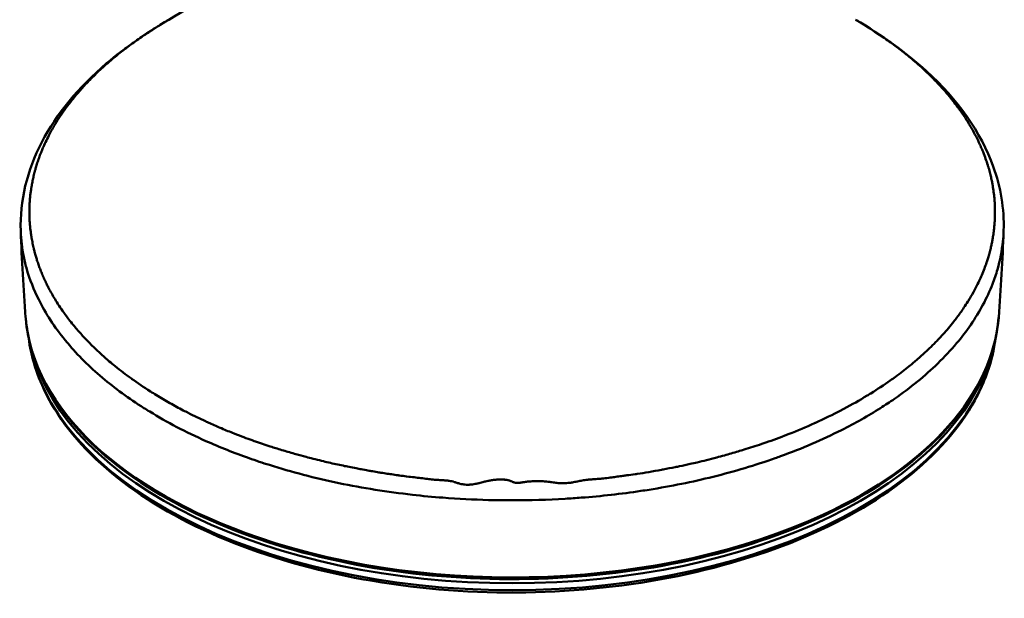
# Model space of a CAD drawing. Units: millimetres. Extents: x 863 to 1233, y 1412 to 1592.
# Drawn here: x 998 to 1114, y 1412 to 1480 of the extents above; entities that cross this region are included whole.
import ezdxf

# ---------------------------------------------------------------- set-up
doc = ezdxf.new("R2010")
doc.units = ezdxf.units.MM
doc.header["$LTSCALE"] = 10
doc.layers.add('Visible Edges(Svedbergs)', color=7, linetype='Continuous', lineweight=50)
doc.layers.add('Visible Tangent Edges(Svedbergs)', color=7, linetype='Continuous', lineweight=50)

msp = doc.modelspace()

# ---------------------------------------------------------------- linework, layer by layer
at = {"layer": 'Visible Edges(Svedbergs)'}
for p, q in [((998.86, 1449.25), (998.86, 1449.25)), ((1112.71, 1449.25), (1112.71, 1449.25)), ((999.81, 1447.02), (999.81, 1447.02)), ((1106.36, 1439.68), (1106.36, 1439.68)), ((1009.25, 1436.2), (1009.25, 1436.2)), ((1102.31, 1436.2), (1102.31, 1436.2)), ((1022.62, 1428.96), (1022.62, 1428.96)), ((1088.93, 1428.96), (1088.93, 1428.96)), ((1084.58, 1427.43), (1084.58, 1427.43)), ((1027.92, 1427.14), (1027.92, 1427.14)), ((1029.17, 1426.77), (1029.17, 1426.77)), ((1082.42, 1426.77), (1082.42, 1426.77)), ((1083.65, 1427.14), (1083.65, 1427.14)), ((1052.79, 1425.49), (1052.79, 1425.48))]:
    msp.add_line(p, q, dxfattribs=at)
for centre, major_axis, start_param, end_param in [((1055.78, 1446.28), (-57.53, 0), 0.045121, 0.047892), ((1055.78, 1446.28), (57.53, 0), 6.237599, 6.238063), ((1055.78, 1445.91), (-53.2, 0), 0.12931, 0.129313), ((1055.78, 1445.91), (53.2, 0), 6.153773, 6.153775), ((1055.78, 1448.24), (53.2, 0), 6.019642, 6.019644), ((1055.78, 1451.72), (53.2, 0), 3.868471, 3.868484)]:
    msp.add_ellipse(centre, major_axis=major_axis, ratio=0.559223, start_param=start_param, end_param=end_param, dxfattribs=at)
for points, knots in [([(1015.21, 1479.99), (1018.67, 1482.05), (1022.14, 1484.01), (1027.94, 1487.38), (1030.47, 1488.88), (1033.38, 1490.77), (1034.06, 1491.24), (1035.34, 1492.23), (1035.88, 1492.72), (1036.26, 1493.1), (1036.27, 1493.13), (1036.27, 1493.13)], [0, 0, 0, 0, 1.253302, 1.253302, 2.249187, 2.249187, 2.732959, 2.732959, 3.263926, 3.263926, 3.650826, 3.650826, 3.650826, 3.650826]), ([(997.73, 1455.04), (997.61, 1458.58), (998.47, 1462.17), (1001.94, 1468.84), (1004.56, 1472), (1010.04, 1476.68), (1012.53, 1478.39), (1015.21, 1479.99)], [0.003681, 0.003681, 0.003681, 0.003681, 1.764985, 1.764985, 3.515852, 3.515852, 4.655766, 4.655766, 4.655766, 4.655766]), ([(1096.36, 1479.99), (1099.47, 1478.14), (1102.33, 1476.11), (1108.43, 1470.53), (1111.17, 1466.67), (1113.51, 1460.19), (1113.92, 1457.63), (1113.84, 1455.1)], [0.006304, 0.006304, 0.006304, 0.006304, 1.330444, 1.330444, 3.388195, 3.388195, 4.648607, 4.648607, 4.648607, 4.648607]), ([(998.32, 1444.74), (998.61, 1441.31), (999.88, 1437.91), (1004.23, 1431.49), (1007.33, 1428.47), (1015.09, 1423.12), (1019.75, 1420.8), (1030.12, 1417.1), (1035.84, 1415.72), (1047.74, 1414.04), (1053.93, 1413.74), (1066.17, 1414.26), (1072.21, 1415.06), (1083.55, 1417.71), (1088.83, 1419.55), (1098.12, 1424.08), (1102.12, 1426.77), (1108.41, 1432.74), (1110.7, 1436.02), (1112.69, 1441.2), (1113.11, 1443), (1113.26, 1444.81)], [3.189484, 3.189484, 3.189484, 3.189484, 3.503668, 3.503668, 3.822854, 3.822854, 4.144365, 4.144365, 4.465789, 4.465789, 4.786935, 4.786935, 5.108017, 5.108017, 5.429272, 5.429272, 5.750827, 5.750827, 6.071799, 6.071799, 6.237599, 6.237599, 6.237599, 6.237599]), ([(1112.88, 1442.32), (1112.88, 1442.3), (1112.88, 1442.28), (1112.8, 1441.65), (1112.69, 1441.04), (1112.12, 1438.6), (1111.41, 1436.78), (1108.63, 1431.74), (1105.84, 1428.57), (1098.78, 1423.02), (1094.44, 1420.55), (1084.63, 1416.51), (1079.01, 1414.9), (1067.36, 1412.81), (1061.18, 1412.29), (1049.03, 1412.37), (1042.9, 1412.97), (1031.42, 1415.19), (1025.93, 1416.85), (1016.25, 1421), (1011.94, 1423.56), (1005.01, 1429.29), (1002.32, 1432.55), (1000.08, 1437.09), (999.61, 1438.28), (998.99, 1440.45), (998.8, 1441.31), (998.68, 1442.35)], [0.147159, 0.147159, 0.147159, 0.147159, 0.156427, 0.156427, 0.4802, 0.4802, 1.454794, 1.454794, 3.266775, 3.266775, 5.070356, 5.070356, 6.912886, 6.912886, 8.739843, 8.739843, 10.559726, 10.559726, 12.382362, 12.382362, 14.209679, 14.209679, 16.050967, 16.050967, 16.691991, 16.691991, 17.21022, 17.21022, 17.21022, 17.21022]), ([(1052.01, 1425.28), (1052.12, 1425.31), (1052.22, 1425.34), (1052.31, 1425.36), (1052.39, 1425.38), (1052.47, 1425.41), (1052.55, 1425.43), (1052.58, 1425.43), (1052.61, 1425.44), (1052.64, 1425.45), (1052.75, 1425.47), (1052.85, 1425.5), (1052.94, 1425.52), (1052.97, 1425.52), (1053, 1425.53), (1053.03, 1425.53), (1053.1, 1425.55), (1053.16, 1425.56), (1053.23, 1425.57), (1053.31, 1425.59), (1053.38, 1425.6), (1053.45, 1425.61), (1053.48, 1425.61), (1053.5, 1425.61), (1053.52, 1425.62), (1053.62, 1425.63), (1053.72, 1425.64), (1053.81, 1425.65), (1053.82, 1425.65), (1053.83, 1425.65), (1053.84, 1425.65), (1053.93, 1425.66), (1054.02, 1425.66), (1054.1, 1425.67), (1054.13, 1425.67), (1054.16, 1425.67), (1054.19, 1425.67), (1054.26, 1425.67), (1054.32, 1425.68), (1054.39, 1425.68), (1054.43, 1425.68), (1054.47, 1425.68), (1054.51, 1425.68), (1054.57, 1425.68), (1054.63, 1425.67), (1054.68, 1425.67), (1054.72, 1425.67), (1054.76, 1425.67), (1054.79, 1425.66), (1054.87, 1425.66), (1054.94, 1425.65), (1055, 1425.64), (1055.02, 1425.64), (1055.03, 1425.64), (1055.04, 1425.64), (1055.12, 1425.63), (1055.2, 1425.61), (1055.26, 1425.6), (1055.29, 1425.59), (1055.32, 1425.59), (1055.34, 1425.58), (1055.38, 1425.57), (1055.42, 1425.56), (1055.46, 1425.55), (1055.51, 1425.53), (1055.57, 1425.51), (1055.62, 1425.49), (1055.64, 1425.48), (1055.67, 1425.47), (1055.69, 1425.46), (1055.71, 1425.45), (1055.74, 1425.44), (1055.77, 1425.43), (1055.81, 1425.41), (1055.86, 1425.39), (1055.9, 1425.37), (1055.94, 1425.35), (1055.98, 1425.34), (1056.02, 1425.32), (1056.02, 1425.32), (1056.03, 1425.32), (1056.03, 1425.32), (1056.06, 1425.31), (1056.1, 1425.3), (1056.13, 1425.29), (1056.17, 1425.28), (1056.2, 1425.27), (1056.24, 1425.27), (1056.28, 1425.27), (1056.33, 1425.27), (1056.38, 1425.28), (1056.42, 1425.28), (1056.47, 1425.29), (1056.52, 1425.29), (1056.57, 1425.29), (1056.61, 1425.29), (1056.66, 1425.29), (1056.67, 1425.29), (1056.67, 1425.29), (1056.68, 1425.29), (1056.72, 1425.3), (1056.76, 1425.3), (1056.79, 1425.31), (1056.84, 1425.31), (1056.88, 1425.32), (1056.93, 1425.33), (1056.95, 1425.34), (1056.96, 1425.34), (1056.97, 1425.34), (1057.01, 1425.35), (1057.05, 1425.35), (1057.09, 1425.36), (1057.14, 1425.37), (1057.2, 1425.37), (1057.26, 1425.38), (1057.32, 1425.39), (1057.38, 1425.4), (1057.45, 1425.4), (1057.48, 1425.41), (1057.52, 1425.41), (1057.55, 1425.42), (1057.58, 1425.42), (1057.62, 1425.42), (1057.65, 1425.43), (1057.71, 1425.43), (1057.78, 1425.44), (1057.84, 1425.44), (1057.86, 1425.44), (1057.87, 1425.45), (1057.88, 1425.45), (1057.96, 1425.45), (1058.05, 1425.46), (1058.14, 1425.47), (1058.22, 1425.47), (1058.32, 1425.48), (1058.41, 1425.48), (1058.51, 1425.49), (1058.61, 1425.49), (1058.72, 1425.49), (1058.82, 1425.49), (1058.93, 1425.49), (1059.04, 1425.49), (1059.04, 1425.49), (1059.05, 1425.49), (1059.06, 1425.49), (1059.17, 1425.48), (1059.28, 1425.48), (1059.4, 1425.47), (1059.41, 1425.47), (1059.42, 1425.47), (1059.43, 1425.47), (1059.55, 1425.46), (1059.67, 1425.45), (1059.8, 1425.44), (1059.81, 1425.43), (1059.83, 1425.43), (1059.84, 1425.43), (1059.97, 1425.42), (1060.09, 1425.4), (1060.22, 1425.39), (1060.25, 1425.38), (1060.27, 1425.38), (1060.3, 1425.38)], [0.3939394, 0.3939394, 0.3939394, 0.3939394, 0.3980092, 0.3980092, 0.3980092, 0.4015152, 0.4015152, 0.4015152, 0.4029117, 0.4029117, 0.4029117, 0.4077032, 0.4077032, 0.4077032, 0.4090909, 0.4090909, 0.4090909, 0.4126262, 0.4126262, 0.4126262, 0.4166667, 0.4166667, 0.4166667, 0.4179229, 0.4179229, 0.4179229, 0.4236527, 0.4236527, 0.4236527, 0.4242424, 0.4242424, 0.4242424, 0.4297896, 0.4297896, 0.4297896, 0.4318182, 0.4318182, 0.4318182, 0.4363927, 0.4363927, 0.4363927, 0.4393939, 0.4393939, 0.4393939, 0.4439425, 0.4439425, 0.4439425, 0.4469697, 0.4469697, 0.4469697, 0.4533326, 0.4533326, 0.4533326, 0.4545455, 0.4545455, 0.4545455, 0.4621212, 0.4621212, 0.4621212, 0.4651865, 0.4651865, 0.4651865, 0.469697, 0.469697, 0.469697, 0.4772727, 0.4772727, 0.4772727, 0.4805177, 0.4805177, 0.4805177, 0.4848485, 0.4848485, 0.4848485, 0.4924242, 0.4924242, 0.4924242, 0.5, 0.5, 0.5, 0.5006998, 0.5006998, 0.5006998, 0.5075758, 0.5075758, 0.5075758, 0.5151515, 0.5151515, 0.5151515, 0.5227273, 0.5227273, 0.5227273, 0.530303, 0.530303, 0.530303, 0.5378788, 0.5378788, 0.5378788, 0.5391707, 0.5391707, 0.5391707, 0.5454545, 0.5454545, 0.5454545, 0.5530303, 0.5530303, 0.5530303, 0.5552567, 0.5552567, 0.5552567, 0.5606061, 0.5606061, 0.5606061, 0.5681818, 0.5681818, 0.5681818, 0.5757576, 0.5757576, 0.5757576, 0.5796459, 0.5796459, 0.5796459, 0.5833333, 0.5833333, 0.5833333, 0.5895275, 0.5895275, 0.5895275, 0.5909091, 0.5909091, 0.5909091, 0.5984848, 0.5984848, 0.5984848, 0.6060606, 0.6060606, 0.6060606, 0.6136364, 0.6136364, 0.6136364, 0.6207117, 0.6207117, 0.6207117, 0.6212121, 0.6212121, 0.6212121, 0.6280704, 0.6280704, 0.6280704, 0.6287879, 0.6287879, 0.6287879, 0.63549, 0.63549, 0.63549, 0.6363636, 0.6363636, 0.6363636, 0.6427409, 0.6427409, 0.6427409, 0.6439394, 0.6439394, 0.6439394, 0.6439394]), ([(1060.3, 1425.38), (1060.41, 1425.36), (1060.53, 1425.34), (1060.65, 1425.33), (1060.7, 1425.32), (1060.75, 1425.31), (1060.79, 1425.31), (1060.89, 1425.3), (1060.98, 1425.28), (1061.08, 1425.27), (1061.17, 1425.26), (1061.26, 1425.26), (1061.35, 1425.25), (1061.4, 1425.25), (1061.45, 1425.24), (1061.5, 1425.24), (1061.64, 1425.24), (1061.78, 1425.23), (1061.93, 1425.24), (1061.95, 1425.24), (1061.97, 1425.24), (1061.99, 1425.24), (1062.12, 1425.24), (1062.25, 1425.25), (1062.39, 1425.27), (1062.5, 1425.28), (1062.6, 1425.29), (1062.71, 1425.3), (1062.77, 1425.31), (1062.84, 1425.32), (1062.9, 1425.33), (1063.08, 1425.37), (1063.27, 1425.4), (1063.46, 1425.44), (1063.47, 1425.44), (1063.49, 1425.45), (1063.5, 1425.45), (1063.69, 1425.49), (1063.87, 1425.53), (1064.06, 1425.56), (1064.16, 1425.58), (1064.26, 1425.6), (1064.36, 1425.61), (1064.48, 1425.63), (1064.6, 1425.64), (1064.72, 1425.65), (1064.77, 1425.66), (1064.81, 1425.66), (1064.86, 1425.67)], [0.64393939, 0.64393939, 0.64393939, 0.64393939, 0.64948768, 0.64948768, 0.64948768, 0.65151515, 0.65151515, 0.65151515, 0.65554902, 0.65554902, 0.65554902, 0.65909091, 0.65909091, 0.65909091, 0.66099139, 0.66099139, 0.66099139, 0.66605491, 0.66605491, 0.66605491, 0.66666667, 0.66666667, 0.66666667, 0.67103508, 0.67103508, 0.67103508, 0.67424242, 0.67424242, 0.67424242, 0.67612713, 0.67612713, 0.67612713, 0.68139603, 0.68139603, 0.68139603, 0.68181818, 0.68181818, 0.68181818, 0.68684011, 0.68684011, 0.68684011, 0.68939394, 0.68939394, 0.68939394, 0.6924019, 0.6924019, 0.6924019, 0.69348006, 0.69348006, 0.69348006, 0.69348006])]:
    msp.add_open_spline(points, degree=3, knots=knots, dxfattribs=at)
for points in [[(998.31, 1444.82), (998.04, 1448.21), (997.84, 1451.61), (997.73, 1455.04)], [(1113.84, 1455.04), (1113.72, 1451.61), (1113.53, 1448.21), (1113.26, 1444.83)], [(1113.84, 1455.09), (1113.84, 1455.08), (1113.84, 1455.06), (1113.84, 1455.04)], [(998.68, 1442.38), (998.68, 1442.38), (998.68, 1442.38), (998.68, 1442.38)], [(1112.89, 1442.36), (1112.89, 1442.36), (1112.89, 1442.35), (1112.89, 1442.35)]]:
    msp.add_open_spline(points, degree=3, dxfattribs=at)
at = {"layer": 'Visible Tangent Edges(Svedbergs)'}
for p, q in [((1027.81, 1429.39), (1027.81, 1429.39)), ((1030.91, 1428.48), (1030.91, 1428.48)), ((1087.63, 1428.47), (1087.63, 1428.47)), ((1027.68, 1427.21), (1027.68, 1427.21)), ((1031.9, 1428.22), (1031.9, 1428.22)), ((1032.47, 1428.07), (1032.47, 1428.07)), ((1079.1, 1428.06), (1079.1, 1428.06)), ((1079.66, 1428.2), (1079.66, 1428.2)), ((1083.89, 1427.21), (1083.89, 1427.21)), ((1085.01, 1427.56), (1085.01, 1427.56)), ((1029.48, 1426.68), (1029.48, 1426.68)), ((1038.01, 1426.87), (1038.01, 1426.87)), ((1041.83, 1426.24), (1041.83, 1426.24)), ((1042.24, 1426.18), (1042.24, 1426.18)), ((1042.82, 1426.1), (1042.82, 1426.1)), ((1068.75, 1426.09), (1068.75, 1426.09)), ((1069.33, 1426.17), (1069.33, 1426.17)), ((1069.74, 1426.22), (1069.74, 1426.22)), ((1082.1, 1426.68), (1082.1, 1426.68)), ((1033.86, 1425.57), (1033.86, 1425.57)), ((1034.4, 1425.45), (1034.4, 1425.45)), ((1043.8, 1425.98), (1043.8, 1425.98)), ((1046.97, 1425.62), (1046.97, 1425.62)), ((1055.78, 1425.43), (1055.78, 1425.42)), ((1063.94, 1425.54), (1063.94, 1425.54)), ((1067.83, 1425.96), (1067.83, 1425.96)), ((1076.24, 1425.25), (1076.24, 1425.25)), ((1077.17, 1425.45), (1077.17, 1425.45)), ((1077.71, 1425.57), (1077.71, 1425.57)), ((1039.25, 1424.53), (1039.25, 1424.53)), ((1039.78, 1424.44), (1039.78, 1424.44)), ((1040.16, 1424.38), (1040.16, 1424.38)), ((1043.64, 1423.91), (1043.64, 1423.91)), ((1066.89, 1423.8), (1066.89, 1423.8)), ((1067.91, 1423.91), (1067.91, 1423.91)), ((1071.4, 1424.38), (1071.4, 1424.38)), ((1071.79, 1424.44), (1071.79, 1424.44)), ((1072.32, 1424.53), (1072.32, 1424.53)), ((1073.56, 1424.74), (1073.56, 1424.74)), ((1062.61, 1423.44), (1062.61, 1423.44)), ((1063.57, 1423.5), (1063.57, 1423.5))]:
    msp.add_line(p, q, dxfattribs=at)
for centre, major_axis, ratio, start_param, end_param in [((1055.78, 1446.06), (-56, 0), 0.559223, 6.252625, 6.252627), ((1055.78, 1446.28), (-57.53, 0), 0.559223, 0.047892, 1.022859), ((1055.78, 1446.28), (57.53, 0), 0.559223, 5.406478, 6.237599), ((1055.78, 1444.61), (-57.24, 0), 0.559223, 0.070856, 0.07107), ((1055.78, 1444.61), (57.24, 0), 0.559223, 6.212223, 6.212433), ((1055.78, 1444.61), (-57.24, 0), 0.559223, 0.072093, 3.069545), ((1055.78, 1445.47), (-57.31, 0), 0.559223, 0.138952, 0.13935), ((1055.78, 1445.47), (-57.31, 0), 0.559223, 0.144727, 2.996964), ((1055.78, 1445.47), (57.31, 0), 0.559223, 6.14413, 6.144518), ((1055.78, 1451.72), (-52.68, 0), 0.559223, 0.841754, 0.841755), ((1055.78, 1451.72), (-52.68, 0), 0.559223, 2.299559, 2.299571), ((1087.01, 1428.41), (0.208, 0.455), 0.708687, 4.937879, 4.937911), ((1089.58, 1429.3), (3.28, 0.49), 0.477039, 3.611102, 3.611106), ((1038.98, 1426.86), (-0.154, -0.476), 0.414509, 1.291199, 1.291241), ((1041.85, 1426.68), (0.09, -0.492), 0.391131, 5.730122, 5.730166), ((1042.39, 1425.89), (0.62, -0.784), 0.766904, 1.211523, 1.211533), ((1055.78, 1446.28), (57.53, 0), 0.559223, 4.164452, 5.406478)]:
    msp.add_ellipse(centre, major_axis=major_axis, ratio=ratio, start_param=start_param, end_param=end_param, dxfattribs=at)
for points, knots in [([(1015.21, 1479.99), (1015.15, 1479.95), (1015.1, 1479.92), (1015.04, 1479.89), (1014.4, 1479.5), (1013.79, 1479.13), (1013.21, 1478.75), (1013.1, 1478.68), (1012.98, 1478.6), (1012.87, 1478.53), (1012.31, 1478.16), (1011.77, 1477.79), (1011.25, 1477.43), (1010.77, 1477.08), (1010.32, 1476.74), (1009.87, 1476.4), (1009.68, 1476.25), (1009.48, 1476.1), (1009.29, 1475.94), (1008.68, 1475.45), (1008.1, 1474.96), (1007.54, 1474.45), (1007.45, 1474.38), (1007.37, 1474.3), (1007.29, 1474.23), (1006.86, 1473.83), (1006.45, 1473.43), (1006.05, 1473.03), (1005.69, 1472.67), (1005.35, 1472.31), (1005.02, 1471.95), (1004.95, 1471.87), (1004.88, 1471.79), (1004.81, 1471.7), (1004.45, 1471.3), (1004.11, 1470.89), (1003.78, 1470.49), (1003.55, 1470.19), (1003.32, 1469.89), (1003.1, 1469.6), (1003.05, 1469.52), (1002.99, 1469.45), (1002.94, 1469.37), (1002.69, 1469.03), (1002.46, 1468.69), (1002.24, 1468.35), (1002.03, 1468.03), (1001.84, 1467.72), (1001.65, 1467.4), (1001.61, 1467.33), (1001.57, 1467.26), (1001.53, 1467.19), (1001.4, 1466.97), (1001.28, 1466.75), (1001.17, 1466.53), (1001.02, 1466.26), (1000.89, 1465.99), (1000.76, 1465.72), (1000.63, 1465.47), (1000.52, 1465.22), (1000.41, 1464.97), (1000.37, 1464.89), (1000.34, 1464.81), (1000.3, 1464.73), (1000.24, 1464.58), (1000.18, 1464.44), (1000.13, 1464.29), (1000.04, 1464.08), (999.96, 1463.87), (999.89, 1463.67), (999.82, 1463.47), (999.75, 1463.28), (999.69, 1463.08), (999.63, 1462.89), (999.57, 1462.71), (999.52, 1462.52), (999.49, 1462.45), (999.47, 1462.38), (999.46, 1462.31), (999.42, 1462.19), (999.39, 1462.07), (999.36, 1461.96), (999.31, 1461.76), (999.26, 1461.57), (999.22, 1461.38), (999.17, 1461.19), (999.13, 1461), (999.1, 1460.81), (999.06, 1460.62), (999.03, 1460.44), (999, 1460.26), (998.99, 1460.21), (998.98, 1460.16), (998.97, 1460.11), (998.95, 1459.99), (998.94, 1459.87), (998.92, 1459.75), (998.9, 1459.6), (998.88, 1459.44), (998.86, 1459.29), (998.85, 1459.15), (998.83, 1459.01), (998.82, 1458.87), (998.81, 1458.74), (998.8, 1458.61), (998.79, 1458.49), (998.78, 1458.38), (998.78, 1458.27), (998.77, 1458.17), (998.77, 1458.16), (998.77, 1458.15), (998.77, 1458.14), (998.76, 1458.04), (998.76, 1457.94), (998.76, 1457.84), (998.75, 1457.74), (998.75, 1457.65), (998.75, 1457.56), (998.75, 1457.48), (998.75, 1457.4), (998.75, 1457.32), (998.75, 1457.25), (998.75, 1457.17), (998.75, 1457.1), (998.75, 1457.03), (998.75, 1456.97), (998.75, 1456.9), (998.75, 1456.84), (998.76, 1456.77), (998.76, 1456.71), (998.76, 1456.65), (998.76, 1456.59), (998.77, 1456.53), (998.77, 1456.51), (998.77, 1456.5), (998.77, 1456.48), (998.77, 1456.44), (998.77, 1456.39), (998.77, 1456.35), (998.78, 1456.29), (998.78, 1456.23), (998.78, 1456.18), (998.79, 1456.12), (998.79, 1456.06), (998.8, 1456), (998.8, 1455.94), (998.81, 1455.88), (998.81, 1455.82), (998.82, 1455.76), (998.82, 1455.71), (998.83, 1455.65), (998.83, 1455.59), (998.84, 1455.52), (998.84, 1455.46), (998.85, 1455.4), (998.86, 1455.34), (998.86, 1455.27), (998.87, 1455.21), (998.88, 1455.14), (998.89, 1455.07), (998.9, 1455), (998.91, 1454.92), (998.92, 1454.85), (998.93, 1454.77), (998.94, 1454.69), (998.95, 1454.61), (998.96, 1454.52), (998.97, 1454.44), (998.99, 1454.35), (999, 1454.25), (999.02, 1454.16), (999.04, 1454.06), (999.06, 1453.96), (999.07, 1453.85), (999.1, 1453.74), (999.12, 1453.63), (999.14, 1453.51), (999.17, 1453.39), (999.19, 1453.29), (999.21, 1453.19), (999.23, 1453.09), (999.24, 1453.06), (999.25, 1453.03), (999.26, 1453), (999.29, 1452.85), (999.33, 1452.7), (999.37, 1452.55), (999.41, 1452.39), (999.45, 1452.23), (999.5, 1452.07), (999.55, 1451.9), (999.6, 1451.74), (999.65, 1451.57), (999.7, 1451.41), (999.76, 1451.25), (999.82, 1451.08), (999.82, 1451.08), (999.82, 1451.07), (999.82, 1451.07), (999.88, 1450.9), (999.94, 1450.73), (1000.01, 1450.55), (1000.08, 1450.38), (1000.15, 1450.21), (1000.22, 1450.03), (1000.29, 1449.85), (1000.37, 1449.67), (1000.45, 1449.49), (1000.53, 1449.31), (1000.62, 1449.13), (1000.7, 1448.95), (1000.72, 1448.9), (1000.74, 1448.86), (1000.77, 1448.82), (1000.83, 1448.68), (1000.91, 1448.53), (1000.98, 1448.39), (1001.08, 1448.19), (1001.19, 1448), (1001.3, 1447.8), (1001.42, 1447.58), (1001.54, 1447.36), (1001.67, 1447.14), (1001.82, 1446.9), (1001.96, 1446.66), (1002.11, 1446.43), (1002.12, 1446.42), (1002.13, 1446.41), (1002.13, 1446.4), (1002.3, 1446.13), (1002.48, 1445.86), (1002.67, 1445.6), (1002.87, 1445.31), (1003.08, 1445.03), (1003.29, 1444.74), (1003.46, 1444.52), (1003.63, 1444.3), (1003.81, 1444.08), (1003.88, 1443.99), (1003.96, 1443.9), (1004.04, 1443.81), (1004.32, 1443.46), (1004.62, 1443.12), (1004.93, 1442.78), (1005.22, 1442.45), (1005.53, 1442.13), (1005.84, 1441.81), (1005.9, 1441.75), (1005.96, 1441.7), (1006.01, 1441.64), (1006.43, 1441.22), (1006.86, 1440.81), (1007.31, 1440.4), (1007.6, 1440.14), (1007.89, 1439.89), (1008.19, 1439.63), (1008.41, 1439.44), (1008.64, 1439.25), (1008.88, 1439.06), (1009.49, 1438.56), (1010.14, 1438.07), (1010.81, 1437.59), (1010.81, 1437.59), (1010.82, 1437.58), (1010.83, 1437.58), (1011.54, 1437.07), (1012.27, 1436.57), (1013.04, 1436.08), (1013.27, 1435.93), (1013.52, 1435.78), (1013.76, 1435.63), (1014.27, 1435.32), (1014.8, 1435.01), (1015.34, 1434.71), (1015.87, 1434.41), (1016.4, 1434.12), (1016.93, 1433.84), (1017.13, 1433.74), (1017.33, 1433.64), (1017.52, 1433.54), (1018.21, 1433.19), (1018.89, 1432.86), (1019.55, 1432.56), (1019.72, 1432.48), (1019.89, 1432.4), (1020.06, 1432.32), (1020.53, 1432.11), (1020.99, 1431.91), (1021.44, 1431.72), (1021.95, 1431.5), (1022.45, 1431.3), (1022.94, 1431.11), (1023.07, 1431.06), (1023.2, 1431.01), (1023.33, 1430.96), (1024.01, 1430.69), (1024.67, 1430.45), (1025.32, 1430.22), (1025.41, 1430.19), (1025.5, 1430.16), (1025.59, 1430.12), (1026.21, 1429.91), (1026.81, 1429.71), (1027.4, 1429.52), (1027.61, 1429.45), (1027.81, 1429.39), (1028.02, 1429.32), (1028.52, 1429.17), (1029, 1429.02), (1029.47, 1428.89), (1029.73, 1428.81), (1029.99, 1428.74), (1030.24, 1428.67), (1030.65, 1428.55), (1031.05, 1428.44), (1031.44, 1428.34), (1031.72, 1428.27), (1031.99, 1428.2), (1032.26, 1428.13), (1032.6, 1428.04), (1032.94, 1427.96), (1033.27, 1427.88), (1033.55, 1427.81), (1033.84, 1427.74), (1034.11, 1427.68), (1034.4, 1427.61), (1034.68, 1427.55), (1034.96, 1427.49), (1035.25, 1427.42), (1035.53, 1427.36), (1035.8, 1427.31), (1036.05, 1427.25), (1036.29, 1427.21), (1036.52, 1427.16), (1036.8, 1427.1), (1037.08, 1427.05), (1037.34, 1427), (1037.55, 1426.95), (1037.76, 1426.92), (1037.96, 1426.88), (1038.23, 1426.83), (1038.5, 1426.78), (1038.75, 1426.73), (1038.93, 1426.7), (1039.1, 1426.67), (1039.27, 1426.64), (1039.54, 1426.6), (1039.79, 1426.56), (1040.05, 1426.52), (1040.18, 1426.49), (1040.32, 1426.47), (1040.45, 1426.45), (1040.72, 1426.41), (1040.97, 1426.37), (1041.22, 1426.33), (1041.32, 1426.32), (1041.42, 1426.3), (1041.52, 1426.29), (1041.79, 1426.25), (1042.05, 1426.21), (1042.3, 1426.17), (1042.36, 1426.16), (1042.42, 1426.16), (1042.48, 1426.15), (1042.76, 1426.11), (1043.03, 1426.08), (1043.29, 1426.04), (1043.31, 1426.04), (1043.34, 1426.04), (1043.36, 1426.03), (1043.65, 1426), (1043.93, 1425.97), (1044.2, 1425.94), (1044.47, 1425.9), (1044.73, 1425.87), (1044.99, 1425.84), (1045, 1425.84), (1045.01, 1425.84), (1045.02, 1425.84), (1045.27, 1425.81), (1045.51, 1425.77), (1045.74, 1425.75), (1045.75, 1425.75), (1045.76, 1425.74), (1045.77, 1425.74), (1046, 1425.72), (1046.22, 1425.69), (1046.43, 1425.67), (1046.44, 1425.67), (1046.45, 1425.67), (1046.46, 1425.67), (1046.68, 1425.65), (1046.89, 1425.63), (1047.09, 1425.62), (1047.29, 1425.6), (1047.49, 1425.59), (1047.67, 1425.58), (1047.68, 1425.58), (1047.7, 1425.58), (1047.71, 1425.58), (1047.88, 1425.57), (1048.04, 1425.55), (1048.19, 1425.54), (1048.24, 1425.53), (1048.29, 1425.53), (1048.33, 1425.52), (1048.44, 1425.5), (1048.55, 1425.49), (1048.66, 1425.46), (1048.75, 1425.44), (1048.84, 1425.41), (1048.94, 1425.38), (1049, 1425.36), (1049.06, 1425.34), (1049.13, 1425.32), (1049.26, 1425.28), (1049.39, 1425.24), (1049.53, 1425.2), (1049.57, 1425.19), (1049.61, 1425.18), (1049.66, 1425.17), (1049.8, 1425.13), (1049.94, 1425.11), (1050.08, 1425.09), (1050.13, 1425.08), (1050.17, 1425.08), (1050.21, 1425.08), (1050.34, 1425.06), (1050.47, 1425.06), (1050.6, 1425.06), (1050.66, 1425.06), (1050.72, 1425.06), (1050.78, 1425.07), (1050.88, 1425.07), (1050.98, 1425.08), (1051.08, 1425.09), (1051.19, 1425.11), (1051.3, 1425.12), (1051.41, 1425.15), (1051.45, 1425.15), (1051.49, 1425.16), (1051.53, 1425.17), (1051.67, 1425.2), (1051.81, 1425.23), (1051.94, 1425.26), (1051.96, 1425.27), (1051.99, 1425.28), (1052.01, 1425.28)], [0.017675, 0.017675, 0.017675, 0.017675, 0.0180068, 0.0180068, 0.0180068, 0.0219449, 0.0219449, 0.0219449, 0.0227273, 0.0227273, 0.0227273, 0.0266506, 0.0266506, 0.0266506, 0.030303, 0.030303, 0.030303, 0.0319155, 0.0319155, 0.0319155, 0.0371052, 0.0371052, 0.0371052, 0.0378788, 0.0378788, 0.0378788, 0.0418876, 0.0418876, 0.0418876, 0.0454545, 0.0454545, 0.0454545, 0.0462479, 0.0462479, 0.0462479, 0.0501903, 0.0501903, 0.0501903, 0.0530303, 0.0530303, 0.0530303, 0.0537528, 0.0537528, 0.0537528, 0.0569873, 0.0569873, 0.0569873, 0.0599345, 0.0599345, 0.0599345, 0.0606061, 0.0606061, 0.0606061, 0.0626303, 0.0626303, 0.0626303, 0.0651196, 0.0651196, 0.0651196, 0.0674242, 0.0674242, 0.0674242, 0.0681818, 0.0681818, 0.0681818, 0.0695318, 0.0695318, 0.0695318, 0.0714633, 0.0714633, 0.0714633, 0.0732859, 0.0732859, 0.0732859, 0.0750822, 0.0750822, 0.0750822, 0.0757576, 0.0757576, 0.0757576, 0.0769246, 0.0769246, 0.0769246, 0.0788515, 0.0788515, 0.0788515, 0.0808375, 0.0808375, 0.0808375, 0.0827911, 0.0827911, 0.0827911, 0.0833333, 0.0833333, 0.0833333, 0.0846431, 0.0846431, 0.0846431, 0.0863918, 0.0863918, 0.0863918, 0.0880486, 0.0880486, 0.0880486, 0.0895997, 0.0895997, 0.0895997, 0.0909091, 0.0909091, 0.0909091, 0.0910295, 0.0910295, 0.0910295, 0.0923378, 0.0923378, 0.0923378, 0.0935314, 0.0935314, 0.0935314, 0.0946201, 0.0946201, 0.0946201, 0.0956185, 0.0956185, 0.0956185, 0.0965436, 0.0965436, 0.0965436, 0.0974146, 0.0974146, 0.0974146, 0.0982527, 0.0982527, 0.0982527, 0.0984848, 0.0984848, 0.0984848, 0.0990783, 0.0990783, 0.0990783, 0.0999023, 0.0999023, 0.0999023, 0.1007262, 0.1007262, 0.1007262, 0.1015513, 0.1015513, 0.1015513, 0.1023825, 0.1023825, 0.1023825, 0.1032318, 0.1032318, 0.1032318, 0.1041161, 0.1041161, 0.1041161, 0.1050523, 0.1050523, 0.1050523, 0.1060606, 0.1060606, 0.1060606, 0.1071379, 0.1071379, 0.1071379, 0.1083076, 0.1083076, 0.1083076, 0.1095714, 0.1095714, 0.1095714, 0.1109342, 0.1109342, 0.1109342, 0.112407, 0.112407, 0.112407, 0.1136364, 0.1136364, 0.1136364, 0.1140223, 0.1140223, 0.1140223, 0.1157896, 0.1157896, 0.1157896, 0.1176302, 0.1176302, 0.1176302, 0.1194556, 0.1194556, 0.1194556, 0.1212121, 0.1212121, 0.1212121, 0.1212525, 0.1212525, 0.1212525, 0.1230398, 0.1230398, 0.1230398, 0.1248272, 0.1248272, 0.1248272, 0.1266119, 0.1266119, 0.1266119, 0.1283831, 0.1283831, 0.1283831, 0.1287879, 0.1287879, 0.1287879, 0.1301601, 0.1301601, 0.1301601, 0.132028, 0.132028, 0.132028, 0.1341053, 0.1341053, 0.1341053, 0.1363636, 0.1363636, 0.1363636, 0.136446, 0.136446, 0.136446, 0.1390083, 0.1390083, 0.1390083, 0.1417858, 0.1417858, 0.1417858, 0.1439394, 0.1439394, 0.1439394, 0.1448457, 0.1448457, 0.1448457, 0.1482673, 0.1482673, 0.1482673, 0.1515152, 0.1515152, 0.1515152, 0.1521046, 0.1521046, 0.1521046, 0.1563625, 0.1563625, 0.1563625, 0.1590909, 0.1590909, 0.1590909, 0.1611456, 0.1611456, 0.1611456, 0.1666084, 0.1666084, 0.1666084, 0.1666667, 0.1666667, 0.1666667, 0.1724448, 0.1724448, 0.1724448, 0.1742424, 0.1742424, 0.1742424, 0.1780412, 0.1780412, 0.1780412, 0.1818182, 0.1818182, 0.1818182, 0.1832222, 0.1832222, 0.1832222, 0.1881203, 0.1881203, 0.1881203, 0.1893939, 0.1893939, 0.1893939, 0.1929406, 0.1929406, 0.1929406, 0.1969697, 0.1969697, 0.1969697, 0.1980275, 0.1980275, 0.1980275, 0.203722, 0.203722, 0.203722, 0.2045455, 0.2045455, 0.2045455, 0.2101088, 0.2101088, 0.2101088, 0.2121212, 0.2121212, 0.2121212, 0.2170012, 0.2170012, 0.2170012, 0.219697, 0.219697, 0.219697, 0.224115, 0.224115, 0.224115, 0.2272727, 0.2272727, 0.2272727, 0.2313036, 0.2313036, 0.2313036, 0.2348485, 0.2348485, 0.2348485, 0.238563, 0.238563, 0.238563, 0.2424242, 0.2424242, 0.2424242, 0.2458933, 0.2458933, 0.2458933, 0.25, 0.25, 0.25, 0.2532365, 0.2532365, 0.2532365, 0.2575758, 0.2575758, 0.2575758, 0.2605213, 0.2605213, 0.2605213, 0.2651515, 0.2651515, 0.2651515, 0.2676917, 0.2676917, 0.2676917, 0.2727273, 0.2727273, 0.2727273, 0.274704, 0.274704, 0.274704, 0.280303, 0.280303, 0.280303, 0.2815766, 0.2815766, 0.2815766, 0.2878788, 0.2878788, 0.2878788, 0.2884242, 0.2884242, 0.2884242, 0.2954545, 0.2954545, 0.2954545, 0.3027034, 0.3027034, 0.3027034, 0.3030303, 0.3030303, 0.3030303, 0.3102273, 0.3102273, 0.3102273, 0.3106061, 0.3106061, 0.3106061, 0.317837, 0.317837, 0.317837, 0.3181818, 0.3181818, 0.3181818, 0.3257576, 0.3257576, 0.3257576, 0.3333333, 0.3333333, 0.3333333, 0.333957, 0.333957, 0.333957, 0.3409091, 0.3409091, 0.3409091, 0.3432072, 0.3432072, 0.3432072, 0.3484848, 0.3484848, 0.3484848, 0.3531099, 0.3531099, 0.3531099, 0.3560606, 0.3560606, 0.3560606, 0.3618009, 0.3618009, 0.3618009, 0.3636364, 0.3636364, 0.3636364, 0.3694705, 0.3694705, 0.3694705, 0.3712121, 0.3712121, 0.3712121, 0.3764326, 0.3764326, 0.3764326, 0.3787879, 0.3787879, 0.3787879, 0.3824019, 0.3824019, 0.3824019, 0.3863636, 0.3863636, 0.3863636, 0.3877593, 0.3877593, 0.3877593, 0.3929414, 0.3929414, 0.3929414, 0.3939394, 0.3939394, 0.3939394, 0.3939394]), ([(1064.86, 1425.67), (1065, 1425.68), (1065.15, 1425.69), (1065.31, 1425.7), (1065.36, 1425.71), (1065.41, 1425.71), (1065.46, 1425.71), (1065.72, 1425.73), (1065.99, 1425.75), (1066.28, 1425.77), (1066.31, 1425.77), (1066.34, 1425.78), (1066.38, 1425.78), (1066.64, 1425.8), (1066.91, 1425.84), (1067.19, 1425.87), (1067.31, 1425.89), (1067.44, 1425.91), (1067.56, 1425.92), (1067.77, 1425.95), (1067.98, 1425.98), (1068.2, 1426.01), (1068.42, 1426.04), (1068.64, 1426.07), (1068.86, 1426.1), (1069.02, 1426.12), (1069.17, 1426.14), (1069.32, 1426.17), (1069.64, 1426.21), (1069.97, 1426.25), (1070.31, 1426.3), (1070.4, 1426.31), (1070.48, 1426.33), (1070.57, 1426.34), (1071, 1426.4), (1071.44, 1426.47), (1071.9, 1426.55), (1071.91, 1426.55), (1071.92, 1426.56), (1071.94, 1426.56), (1072.42, 1426.64), (1072.91, 1426.73), (1073.43, 1426.82), (1073.5, 1426.84), (1073.57, 1426.85), (1073.64, 1426.86), (1074.09, 1426.95), (1074.56, 1427.04), (1075.05, 1427.14), (1075.22, 1427.17), (1075.38, 1427.2), (1075.55, 1427.24), (1075.96, 1427.32), (1076.38, 1427.41), (1076.82, 1427.51), (1077.09, 1427.57), (1077.37, 1427.64), (1077.64, 1427.7), (1078.01, 1427.79), (1078.37, 1427.87), (1078.75, 1427.97), (1079.14, 1428.07), (1079.54, 1428.17), (1079.95, 1428.28), (1080.25, 1428.36), (1080.56, 1428.44), (1080.87, 1428.52), (1081.39, 1428.67), (1081.93, 1428.82), (1082.48, 1428.99), (1082.72, 1429.06), (1082.95, 1429.13), (1083.19, 1429.2), (1083.86, 1429.41), (1084.55, 1429.63), (1085.26, 1429.87), (1085.42, 1429.93), (1085.58, 1429.98), (1085.74, 1430.04), (1086.56, 1430.32), (1087.42, 1430.64), (1088.31, 1430.98), (1088.37, 1431.01), (1088.44, 1431.03), (1088.5, 1431.06), (1089.48, 1431.44), (1090.49, 1431.87), (1091.51, 1432.33), (1091.54, 1432.34), (1091.58, 1432.36), (1091.61, 1432.37), (1092.63, 1432.84), (1093.67, 1433.34), (1094.67, 1433.87), (1094.77, 1433.92), (1094.87, 1433.97), (1094.97, 1434.02), (1095.92, 1434.52), (1096.83, 1435.05), (1097.72, 1435.58), (1097.86, 1435.67), (1098.01, 1435.76), (1098.16, 1435.85), (1098.94, 1436.34), (1099.7, 1436.84), (1100.43, 1437.36), (1100.64, 1437.51), (1100.85, 1437.66), (1101.06, 1437.81), (1101.63, 1438.22), (1102.17, 1438.64), (1102.7, 1439.07), (1103.03, 1439.34), (1103.36, 1439.61), (1103.68, 1439.89), (1103.97, 1440.15), (1104.26, 1440.41), (1104.54, 1440.67), (1105.04, 1441.13), (1105.52, 1441.59), (1105.98, 1442.07), (1106.01, 1442.1), (1106.03, 1442.13), (1106.06, 1442.16), (1106.5, 1442.61), (1106.91, 1443.07), (1107.31, 1443.54), (1107.53, 1443.8), (1107.75, 1444.07), (1107.96, 1444.34), (1108.08, 1444.5), (1108.2, 1444.65), (1108.32, 1444.81), (1108.61, 1445.19), (1108.89, 1445.58), (1109.15, 1445.98), (1109.31, 1446.21), (1109.47, 1446.46), (1109.62, 1446.7), (1109.69, 1446.82), (1109.77, 1446.93), (1109.84, 1447.05), (1110.03, 1447.38), (1110.22, 1447.71), (1110.4, 1448.04), (1110.57, 1448.35), (1110.72, 1448.65), (1110.87, 1448.96), (1110.9, 1449.01), (1110.92, 1449.07), (1110.95, 1449.13), (1111.06, 1449.36), (1111.16, 1449.58), (1111.25, 1449.8), (1111.37, 1450.07), (1111.47, 1450.33), (1111.57, 1450.59), (1111.66, 1450.83), (1111.75, 1451.07), (1111.83, 1451.31), (1111.85, 1451.37), (1111.87, 1451.43), (1111.89, 1451.49), (1111.95, 1451.65), (1111.99, 1451.81), (1112.04, 1451.97), (1112.1, 1452.17), (1112.16, 1452.37), (1112.21, 1452.57), (1112.26, 1452.76), (1112.3, 1452.94), (1112.35, 1453.12), (1112.38, 1453.29), (1112.42, 1453.45), (1112.45, 1453.61), (1112.48, 1453.77), (1112.51, 1453.92), (1112.54, 1454.07), (1112.56, 1454.2), (1112.58, 1454.33), (1112.6, 1454.47), (1112.62, 1454.59), (1112.64, 1454.71), (1112.65, 1454.82), (1112.67, 1454.93), (1112.68, 1455.04), (1112.69, 1455.15), (1112.71, 1455.25), (1112.72, 1455.35), (1112.73, 1455.44), (1112.73, 1455.45), (1112.73, 1455.46), (1112.73, 1455.48), (1112.74, 1455.56), (1112.75, 1455.65), (1112.75, 1455.73), (1112.76, 1455.83), (1112.77, 1455.93), (1112.78, 1456.03), (1112.78, 1456.13), (1112.79, 1456.23), (1112.8, 1456.33), (1112.8, 1456.42), (1112.8, 1456.52), (1112.81, 1456.62), (1112.81, 1456.72), (1112.82, 1456.82), (1112.82, 1456.91), (1112.82, 1456.99), (1112.82, 1457.06), (1112.82, 1457.13), (1112.82, 1457.16), (1112.82, 1457.18), (1112.82, 1457.21), (1112.82, 1457.31), (1112.82, 1457.41), (1112.82, 1457.5), (1112.82, 1457.6), (1112.82, 1457.7), (1112.81, 1457.8), (1112.81, 1457.89), (1112.81, 1457.99), (1112.8, 1458.09), (1112.8, 1458.19), (1112.79, 1458.29), (1112.79, 1458.4), (1112.78, 1458.51), (1112.77, 1458.62), (1112.76, 1458.73), (1112.75, 1458.85), (1112.74, 1458.98), (1112.73, 1459.1), (1112.71, 1459.23), (1112.7, 1459.37), (1112.68, 1459.51), (1112.66, 1459.65), (1112.64, 1459.8), (1112.62, 1459.95), (1112.6, 1460.1), (1112.57, 1460.26), (1112.55, 1460.43), (1112.54, 1460.44), (1112.54, 1460.46), (1112.53, 1460.48), (1112.51, 1460.64), (1112.48, 1460.79), (1112.45, 1460.95), (1112.41, 1461.14), (1112.37, 1461.33), (1112.32, 1461.52), (1112.27, 1461.73), (1112.22, 1461.94), (1112.16, 1462.15), (1112.13, 1462.26), (1112.1, 1462.37), (1112.07, 1462.48), (1112.03, 1462.59), (1112, 1462.71), (1111.96, 1462.82), (1111.89, 1463.06), (1111.81, 1463.31), (1111.72, 1463.56), (1111.62, 1463.82), (1111.52, 1464.09), (1111.42, 1464.36), (1111.37, 1464.48), (1111.31, 1464.61), (1111.26, 1464.73), (1111.19, 1464.9), (1111.12, 1465.07), (1111.04, 1465.23), (1110.9, 1465.55), (1110.74, 1465.87), (1110.58, 1466.2), (1110.41, 1466.52), (1110.23, 1466.84), (1110.05, 1467.17), (1110.03, 1467.2), (1110.01, 1467.23), (1109.99, 1467.26), (1109.77, 1467.65), (1109.53, 1468.04), (1109.28, 1468.43), (1109.02, 1468.82), (1108.75, 1469.22), (1108.46, 1469.6), (1108.44, 1469.63), (1108.42, 1469.67), (1108.39, 1469.7), (1108.04, 1470.17), (1107.67, 1470.64), (1107.29, 1471.1), (1107.05, 1471.39), (1106.8, 1471.67), (1106.54, 1471.95), (1106.34, 1472.18), (1106.13, 1472.41), (1105.91, 1472.63), (1105.42, 1473.14), (1104.91, 1473.65), (1104.37, 1474.14), (1104.35, 1474.16), (1104.33, 1474.19), (1104.3, 1474.21), (1103.83, 1474.64), (1103.34, 1475.07), (1102.83, 1475.49), (1102.48, 1475.79), (1102.11, 1476.08), (1101.73, 1476.37), (1101.61, 1476.47), (1101.49, 1476.56), (1101.36, 1476.66), (1100.92, 1476.99), (1100.46, 1477.32), (1099.98, 1477.66), (1099.59, 1477.94), (1099.18, 1478.22), (1098.75, 1478.5), (1098.72, 1478.52), (1098.7, 1478.53), (1098.67, 1478.55), (1098.25, 1478.82), (1097.81, 1479.1), (1097.36, 1479.38), (1097.03, 1479.58), (1096.7, 1479.79), (1096.36, 1479.99)], [0.6934801, 0.6934801, 0.6934801, 0.6934801, 0.6969697, 0.6969697, 0.6969697, 0.6980743, 0.6980743, 0.6980743, 0.7038595, 0.7038595, 0.7038595, 0.7045455, 0.7045455, 0.7045455, 0.7097999, 0.7097999, 0.7097999, 0.7121212, 0.7121212, 0.7121212, 0.7159211, 0.7159211, 0.7159211, 0.719697, 0.719697, 0.719697, 0.7221923, 0.7221923, 0.7221923, 0.7272727, 0.7272727, 0.7272727, 0.7285679, 0.7285679, 0.7285679, 0.7348485, 0.7348485, 0.7348485, 0.7350331, 0.7350331, 0.7350331, 0.7415654, 0.7415654, 0.7415654, 0.7424242, 0.7424242, 0.7424242, 0.7481189, 0.7481189, 0.7481189, 0.75, 0.75, 0.75, 0.7546855, 0.7546855, 0.7546855, 0.7575758, 0.7575758, 0.7575758, 0.7612983, 0.7612983, 0.7612983, 0.7651515, 0.7651515, 0.7651515, 0.7679758, 0.7679758, 0.7679758, 0.7727273, 0.7727273, 0.7727273, 0.7747289, 0.7747289, 0.7747289, 0.780303, 0.780303, 0.780303, 0.7815395, 0.7815395, 0.7815395, 0.7878788, 0.7878788, 0.7878788, 0.7883413, 0.7883413, 0.7883413, 0.7952365, 0.7952365, 0.7952365, 0.7954545, 0.7954545, 0.7954545, 0.8023429, 0.8023429, 0.8023429, 0.8030303, 0.8030303, 0.8030303, 0.809521, 0.809521, 0.809521, 0.8106061, 0.8106061, 0.8106061, 0.8164587, 0.8164587, 0.8164587, 0.8181818, 0.8181818, 0.8181818, 0.8228068, 0.8228068, 0.8228068, 0.8257576, 0.8257576, 0.8257576, 0.8284976, 0.8284976, 0.8284976, 0.8333333, 0.8333333, 0.8333333, 0.833632, 0.833632, 0.833632, 0.8382648, 0.8382648, 0.8382648, 0.8409091, 0.8409091, 0.8409091, 0.8424352, 0.8424352, 0.8424352, 0.8461952, 0.8461952, 0.8461952, 0.8484848, 0.8484848, 0.8484848, 0.8495888, 0.8495888, 0.8495888, 0.8526721, 0.8526721, 0.8526721, 0.8555159, 0.8555159, 0.8555159, 0.8560606, 0.8560606, 0.8560606, 0.858171, 0.858171, 0.858171, 0.8606672, 0.8606672, 0.8606672, 0.8630232, 0.8630232, 0.8630232, 0.8636364, 0.8636364, 0.8636364, 0.8652549, 0.8652549, 0.8652549, 0.8673667, 0.8673667, 0.8673667, 0.8693574, 0.8693574, 0.8693574, 0.8712121, 0.8712121, 0.8712121, 0.8729562, 0.8729562, 0.8729562, 0.8745538, 0.8745538, 0.8745538, 0.876024, 0.876024, 0.876024, 0.8773805, 0.8773805, 0.8773805, 0.8786564, 0.8786564, 0.8786564, 0.8787879, 0.8787879, 0.8787879, 0.8799278, 0.8799278, 0.8799278, 0.8812497, 0.8812497, 0.8812497, 0.8826019, 0.8826019, 0.8826019, 0.8839658, 0.8839658, 0.8839658, 0.8853462, 0.8853462, 0.8853462, 0.8863636, 0.8863636, 0.8863636, 0.8867453, 0.8867453, 0.8867453, 0.8881553, 0.8881553, 0.8881553, 0.8895574, 0.8895574, 0.8895574, 0.8909558, 0.8909558, 0.8909558, 0.8924029, 0.8924029, 0.8924029, 0.8939394, 0.8939394, 0.8939394, 0.8956326, 0.8956326, 0.8956326, 0.8974104, 0.8974104, 0.8974104, 0.899288, 0.899288, 0.899288, 0.9012741, 0.9012741, 0.9012741, 0.9015152, 0.9015152, 0.9015152, 0.9033743, 0.9033743, 0.9033743, 0.9055842, 0.9055842, 0.9055842, 0.9078955, 0.9078955, 0.9078955, 0.9090909, 0.9090909, 0.9090909, 0.910307, 0.910307, 0.910307, 0.9128254, 0.9128254, 0.9128254, 0.9154631, 0.9154631, 0.9154631, 0.9166667, 0.9166667, 0.9166667, 0.9182495, 0.9182495, 0.9182495, 0.9212463, 0.9212463, 0.9212463, 0.9242424, 0.9242424, 0.9242424, 0.9245306, 0.9245306, 0.9245306, 0.9281421, 0.9281421, 0.9281421, 0.9318182, 0.9318182, 0.9318182, 0.9321149, 0.9321149, 0.9321149, 0.9366136, 0.9366136, 0.9366136, 0.9393939, 0.9393939, 0.9393939, 0.9416488, 0.9416488, 0.9416488, 0.946742, 0.946742, 0.946742, 0.9469697, 0.9469697, 0.9469697, 0.9514215, 0.9514215, 0.9514215, 0.9545455, 0.9545455, 0.9545455, 0.9555567, 0.9555567, 0.9555567, 0.9591567, 0.9591567, 0.9591567, 0.9621212, 0.9621212, 0.9621212, 0.9622979, 0.9622979, 0.9622979, 0.9651806, 0.9651806, 0.9651806, 0.9672621, 0.9672621, 0.9672621, 0.9672621]), ([(1113.84, 1455.04), (1113.83, 1454.62), (1113.8, 1454.19), (1113.75, 1453.77), (1113.64, 1452.67), (1113.43, 1451.58), (1113.12, 1450.5), (1112.95, 1449.91), (1112.75, 1449.33), (1112.53, 1448.76), (1111.89, 1447.12), (1111.03, 1445.51), (1109.95, 1443.95), (1109.45, 1443.21), (1108.89, 1442.48), (1108.28, 1441.76), (1107.6, 1440.95), (1106.86, 1440.16), (1106.07, 1439.39), (1104.56, 1437.93), (1102.84, 1436.52), (1100.94, 1435.2), (1100.4, 1434.83), (1099.85, 1434.47), (1099.29, 1434.11), (1097.85, 1433.2), (1096.31, 1432.33), (1094.69, 1431.51), (1092.44, 1430.38), (1090.03, 1429.34), (1087.49, 1428.42), (1087.28, 1428.34), (1087.07, 1428.26), (1086.86, 1428.19), (1084.51, 1427.36), (1082.06, 1426.63), (1079.52, 1426), (1077.07, 1425.39), (1074.54, 1424.88), (1071.96, 1424.47), (1071.63, 1424.42), (1071.3, 1424.37), (1070.97, 1424.32), (1068.66, 1423.97), (1066.32, 1423.71), (1063.95, 1423.53), (1063.32, 1423.48), (1062.69, 1423.44), (1062.06, 1423.4), (1059.97, 1423.28), (1057.88, 1423.22), (1055.78, 1423.22), (1054.86, 1423.22), (1053.93, 1423.23), (1053, 1423.25), (1051.2, 1423.3), (1049.4, 1423.39), (1047.61, 1423.53), (1046.41, 1423.62), (1045.21, 1423.73), (1044.01, 1423.87), (1042.53, 1424.04), (1041.06, 1424.24), (1039.61, 1424.47), (1038.16, 1424.7), (1036.73, 1424.96), (1035.32, 1425.25), (1032.49, 1425.84), (1029.74, 1426.56), (1027.11, 1427.39), (1026.3, 1427.64), (1025.5, 1427.91), (1024.71, 1428.19), (1022.95, 1428.81), (1021.24, 1429.49), (1019.6, 1430.22), (1017.24, 1431.27), (1015.01, 1432.43), (1012.97, 1433.69), (1012.74, 1433.83), (1012.51, 1433.97), (1012.28, 1434.11), (1010.5, 1435.24), (1008.86, 1436.44), (1007.37, 1437.7), (1005.84, 1438.99), (1004.47, 1440.35), (1003.29, 1441.76), (1003.18, 1441.89), (1003.07, 1442.02), (1002.97, 1442.15), (1001.71, 1443.69), (1000.67, 1445.28), (999.85, 1446.92), (999.27, 1448.09), (998.8, 1449.29), (998.45, 1450.5), (998.31, 1450.98), (998.19, 1451.47), (998.09, 1451.96), (997.89, 1452.97), (997.76, 1454), (997.73, 1455.02)], [0.2279564, 0.2279564, 0.2279564, 0.2279564, 0.2352941, 0.2352941, 0.2352941, 0.2544229, 0.2544229, 0.2544229, 0.2647059, 0.2647059, 0.2647059, 0.2941176, 0.2941176, 0.2941176, 0.3080057, 0.3080057, 0.3080057, 0.3235294, 0.3235294, 0.3235294, 0.3529412, 0.3529412, 0.3529412, 0.3611948, 0.3611948, 0.3611948, 0.3823529, 0.3823529, 0.3823529, 0.4117647, 0.4117647, 0.4117647, 0.4142174, 0.4142174, 0.4142174, 0.4411765, 0.4411765, 0.4411765, 0.4672598, 0.4672598, 0.4672598, 0.4705882, 0.4705882, 0.4705882, 0.4937999, 0.4937999, 0.4937999, 0.5, 0.5, 0.5, 0.5203711, 0.5203711, 0.5203711, 0.5294118, 0.5294118, 0.5294118, 0.546966, 0.546966, 0.546966, 0.5588235, 0.5588235, 0.5588235, 0.5735667, 0.5735667, 0.5735667, 0.5882353, 0.5882353, 0.5882353, 0.6176471, 0.6176471, 0.6176471, 0.6267299, 0.6267299, 0.6267299, 0.6470588, 0.6470588, 0.6470588, 0.6764706, 0.6764706, 0.6764706, 0.6797988, 0.6797988, 0.6797988, 0.7058824, 0.7058824, 0.7058824, 0.7328236, 0.7328236, 0.7328236, 0.7352941, 0.7352941, 0.7352941, 0.7647059, 0.7647059, 0.7647059, 0.7856833, 0.7856833, 0.7856833, 0.7941176, 0.7941176, 0.7941176, 0.811687, 0.811687, 0.811687, 0.811687])]:
    msp.add_open_spline(points, degree=3, knots=knots, dxfattribs=at)
for points in [[(1053.07, 1425.55), (1053.07, 1425.55), (1053.06, 1425.55), (1053.06, 1425.54)], [(1054.81, 1425.66), (1054.84, 1425.67), (1054.87, 1425.68), (1054.91, 1425.68)], [(1057.54, 1425.42), (1057.54, 1425.42), (1057.54, 1425.42), (1057.54, 1425.41)], [(1058.55, 1425.49), (1058.55, 1425.49), (1058.55, 1425.49), (1058.55, 1425.49)], [(1059.09, 1425.49), (1059.09, 1425.49), (1059.09, 1425.49), (1059.09, 1425.49)], [(1063.37, 1425.42), (1063.37, 1425.42), (1063.37, 1425.42), (1063.37, 1425.42)], [(1063.64, 1425.48), (1063.64, 1425.48), (1063.64, 1425.48), (1063.64, 1425.48)], [(1057.91, 1423.24), (1057.91, 1423.24), (1057.91, 1423.24), (1057.91, 1423.24)]]:
    msp.add_open_spline(points, degree=3, dxfattribs=at)

doc.saveas('drawing.dxf')
